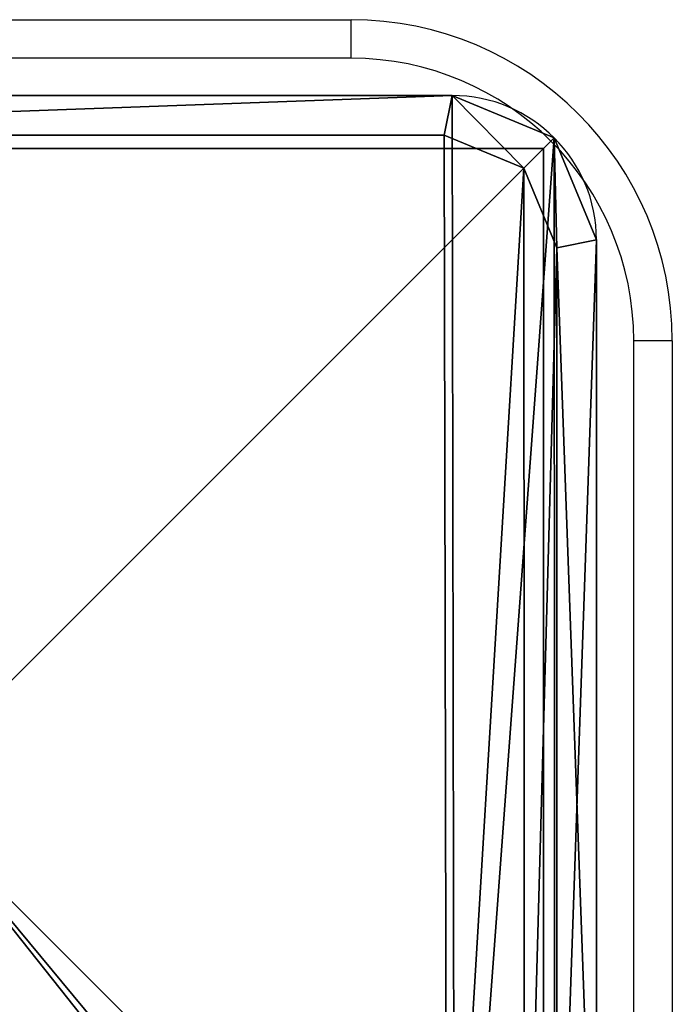
# Model space of a CAD drawing. Units: centimetres. Extents: x -345 to 320, y -177 to 178.
# Drawn here: x 164 to 169, y -1 to 7 of the extents above; entities that cross this region are included whole.
import ezdxf

# ---------------------------------------------------------------- set-up
doc = ezdxf.new("R2010")
doc.units = ezdxf.units.CM
doc.header["$LTSCALE"] = 2.54
doc.layers.get('0').update_dxf_attribs({"true_color": 0xff5454})
doc.layers.add('VP-EQ', color=7, linetype='Continuous', true_color=0x8a3492)

# ---------------------------------------------------------------- blocks, each defined once
blk = doc.blocks.new('Grupuj_28')
at = {"color": 0}
for p, q in [((1.1337, 10.8242, 1.5), (9.7, 10.8242, 1.5)), ((1.1337, 10.8242), (9.7, 10.8242)), ((1.1337, 10.8242, 1.5), (9.7, 10.8242, 1.5)), ((1.1337, 10.8242), (9.7, 10.8242)), ((9.7, 10.8242, 1.5), (9.6385, 10.515, 1.8)), ((9.7, 10.8242, 1.5), (9.6385, 10.515, 1.8)), ((9.7, 10.8242, 1.5), (9.7, 10.8242)), ((9.7, 10.8242, 1.5), (9.7, 10.8242)), ((9.6385, 10.515, 1.8), (1.1952, 10.515, 1.8)), ((9.6385, 10.515, 1.8), (1.1952, 10.515, 1.8)), ((10.495, 10.495, 1.5), (10.2583, 10.2583, 1.8)), ((10.495, 10.495, 1.5), (10.2583, 10.2583, 1.8)), ((10.495, 10.495, 1.5), (10.495, 10.495)), ((10.495, 10.495, 1.5), (10.495, 10.495)), ((10.8242, 9.7, 1.5), (10.515, 9.6385, 1.8)), ((10.8242, 9.7, 1.5), (10.515, 9.6385, 1.8)), ((10.8242, 9.7, 1.5), (10.8242, 1.1045, 1.5)), ((10.8242, 9.7), (10.8242, 1.1045)), ((10.8242, 9.7, 1.5), (10.8242, 9.7)), ((10.8242, 9.7, 1.5), (10.8242, 1.1045, 1.5)), ((10.8242, 9.7, 1.5), (10.8242, 9.7)), ((10.8242, 9.7), (10.8242, 1.1045)), ((10.515, 1.166, 1.8), (10.515, 9.6385, 1.8)), ((10.515, 1.166, 1.8), (10.515, 9.6385, 1.8))]:
    blk.add_line(p, q, dxfattribs=at)
for centre in [(9.7, 9.7, 1.5), (9.7, 9.7, 1.5), (9.7, 9.7, 1.5), (9.7, 9.7), (9.7, 9.7, 1.5), (9.7, 9.7), (9.7, 9.7)]:
    blk.add_arc(centre, 1.1242, 0, 90, dxfattribs=at)
mesh = blk.add_polyface(dxfattribs=at)
corners = [(0.3321, 10.4922), (0, 1.1079), (0, 9.6905), (0.3245, 0.3245), (1.1079, 0), (1.1337, 10.8242), (9.7198, 0), (9.7, 10.8242), (10.495, 10.495), (10.5007, 0.3235), (10.8242, 9.7), (10.8242, 1.1045)]
mesh.append_faces([[corners[k] for k in face] for face in [(0, 1, 2), (9, 10, 11)]], dxfattribs={"vtx0": -1, "color": 0})
mesh.append_faces([[corners[k] for k in face] for face in [(1, 0, 3), (3, 0, 4), (4, 5, 6), (6, 8, 9)]], dxfattribs={"vtx0": -1, "vtx1": -1, "color": 0})
mesh.append_faces([[corners[k] for k in face] for face in [(4, 0, 5), (6, 5, 7), (6, 7, 8), (9, 8, 10)]], dxfattribs={"vtx0": -1, "vtx2": -1, "color": 0})
mesh = blk.add_polyface(dxfattribs=at)
corners = [(1.1952, 10.515, 1.8), (9.7, 10.8242, 1.5), (1.1337, 10.8242, 1.5), (9.6385, 10.515, 1.8)]
mesh.append_faces([[corners[k] for k in face] for face in [(0, 1, 2), (1, 0, 3)]], dxfattribs={"vtx0": -1, "color": 0})
mesh = blk.add_polyface(dxfattribs=at)
corners = [(1.1337, 10.8242), (9.7, 10.8242, 1.5), (9.7, 10.8242), (1.1337, 10.8242, 1.5)]
mesh.append_faces([[corners[k] for k in face] for face in [(0, 1, 2), (1, 0, 3)]], dxfattribs={"vtx0": -1, "color": 0})
mesh = blk.add_polyface(dxfattribs=at)
corners = [(10.2583, 10.2583, 1.8), (9.7, 10.8242, 1.5), (9.6385, 10.515, 1.8), (10.495, 10.495, 1.5)]
mesh.append_faces([[corners[k] for k in face] for face in [(0, 1, 2), (1, 0, 3)]], dxfattribs={"vtx0": -1, "color": 0})
mesh = blk.add_polyface(dxfattribs=at)
corners = [(9.7, 10.8242, 1.5), (10.495, 10.495), (9.7, 10.8242), (10.495, 10.495, 1.5)]
mesh.append_faces([[corners[k] for k in face] for face in [(0, 1, 2), (1, 0, 3)]], dxfattribs={"vtx0": -1, "color": 0})
mesh = blk.add_polyface(dxfattribs=at)
corners = [(0.5612, 0.5612, 1.8), (0.3093, 9.629, 1.8), (0.3093, 1.1695, 1.8), (0.5687, 10.2555, 1.8), (1.1695, 0.3093, 1.8), (1.1952, 10.515, 1.8), (9.6583, 0.3093, 1.8), (9.6385, 10.515, 1.8), (10.2583, 10.2583, 1.8), (10.2641, 0.5602, 1.8), (10.515, 9.6385, 1.8), (10.515, 1.166, 1.8)]
mesh.append_faces([[corners[k] for k in face] for face in [(0, 1, 2), (10, 9, 11)]], dxfattribs={"vtx0": -1, "color": 0})
mesh.append_faces([[corners[k] for k in face] for face in [(1, 0, 3), (3, 4, 5), (5, 6, 7), (7, 6, 8), (8, 9, 10)]], dxfattribs={"vtx0": -1, "vtx1": -1, "color": 0})
mesh.append_faces([[corners[k] for k in face] for face in [(3, 0, 4), (5, 4, 6), (8, 6, 9)]], dxfattribs={"vtx0": -1, "vtx2": -1, "color": 0})
mesh = blk.add_polyface(dxfattribs=at)
corners = [(10.515, 9.6385, 1.8), (10.495, 10.495, 1.5), (10.2583, 10.2583, 1.8), (10.8242, 9.7, 1.5)]
mesh.append_faces([[corners[k] for k in face] for face in [(0, 1, 2), (1, 0, 3)]], dxfattribs={"vtx0": -1, "color": 0})
mesh = blk.add_polyface(dxfattribs=at)
corners = [(10.495, 10.495), (10.8242, 9.7, 1.5), (10.8242, 9.7), (10.495, 10.495, 1.5)]
mesh.append_faces([[corners[k] for k in face] for face in [(0, 1, 2), (1, 0, 3)]], dxfattribs={"vtx0": -1, "color": 0})
mesh = blk.add_polyface(dxfattribs=at)
corners = [(10.8242, 1.1045, 1.5), (10.515, 9.6385, 1.8), (10.515, 1.166, 1.8), (10.8242, 9.7, 1.5)]
mesh.append_faces([[corners[k] for k in face] for face in [(0, 1, 2), (1, 0, 3)]], dxfattribs={"vtx0": -1, "color": 0})
mesh = blk.add_polyface(dxfattribs=at)
corners = [(10.8242, 9.7), (10.8242, 1.1045, 1.5), (10.8242, 1.1045), (10.8242, 9.7, 1.5)]
mesh.append_faces([[corners[k] for k in face] for face in [(0, 1, 2), (1, 0, 3)]], dxfattribs={"vtx0": -1, "color": 0})
blk = doc.blocks.new('Komponent_57')
at = {"color": 18, "true_color": 0x030303, "xscale": 0.9611687812379854, "yscale": 0.9611687812379854}
blk.add_blockref('Grupuj_28', (0, 0), dxfattribs=at)
blk = doc.blocks.new('Grupuj_40')
at = {"color": 0}
for p, q in [((10, 10, 49.3283), (0, 10, 49.3283)), ((10, 10, -158.4853), (0, 10, -158.4853)), ((10, 10, 49.3283), (0, 10, 49.3283)), ((10, 10, -158.4853), (0, 10, -158.4853)), ((10, 0, 49.3283), (10, 10, 49.3283)), ((10, 0, -158.4853), (10, 10, -158.4853)), ((10, 0, -158.4853), (10, 10, -158.4853)), ((10, 10, -158.4853), (10, 10, 49.3283)), ((10, 0, 49.3283), (10, 10, 49.3283)), ((10, 10, -158.4853), (10, 10, 49.3283))]:
    blk.add_line(p, q, dxfattribs=at)
mesh = blk.add_polyface(dxfattribs=at)
corners = [(10, 0, 49.3283), (0, 10, 49.3283), (0, 0, 49.3283), (10, 10, 49.3283)]
mesh.append_faces([[corners[k] for k in face] for face in [(0, 1, 2), (1, 0, 3)]], dxfattribs={"vtx0": -1, "color": 0})
mesh = blk.add_polyface(dxfattribs=at)
corners = [(10, 10, -158.4853), (0, 0, -158.4853), (0, 10, -158.4853), (10, 0, -158.4853)]
mesh.append_faces([[corners[k] for k in face] for face in [(0, 1, 2), (1, 0, 3)]], dxfattribs={"vtx0": -1, "color": 0})
mesh = blk.add_polyface(dxfattribs=at)
corners = [(0, 10, 49.3283), (10, 10, -158.4853), (0, 10, -158.4853), (10, 10, 49.3283)]
mesh.append_faces([[corners[k] for k in face] for face in [(0, 1, 2), (1, 0, 3)]], dxfattribs={"vtx0": -1, "color": 0})
mesh = blk.add_polyface(dxfattribs=at)
corners = [(10, 10, -158.4853), (10, 0, 49.3283), (10, 0, -158.4853), (10, 10, 49.3283)]
mesh.append_faces([[corners[k] for k in face] for face in [(0, 1, 2), (1, 0, 3)]], dxfattribs={"vtx0": -1, "color": 0})
blk = doc.blocks.new('Komponent_65')
at = {"color": 0, "xscale": 1.0404, "yscale": 1.0404}
blk.add_blockref('Komponent_57', (0, 0, 230.5009), dxfattribs=at)
at = {"color": 52, "true_color": 0xc8d400}
blk.add_blockref('Grupuj_40', (0.4122, 0.4122, 181.1727), dxfattribs=at)
blk = doc.blocks.new('Grupuj_1')
at = {"color": 0}
blk.add_blockref('Komponent_65', (325.1964, 1.3878, -22.6873), dxfattribs=at)
blk = doc.blocks.new('2317_')
at = {"color": 0, "linetype": 'Continuous', "lineweight": 25}
for p, q in [((2102.027, 1162.967), (2172.027, 1162.967)), ((2172.027, 1159.967), (2172.027, 1162.967)), ((2172.027, 1159.967), (2102.027, 1159.967)), ((2194.027, 1067.967), (2194.027, 1137.967)), ((2197.027, 1137.967), (2197.027, 1067.967))]:
    blk.add_line(p, q, dxfattribs=at)
at = {"color": 0, "linetype": 'Continuous', "lineweight": 25, "flags": 128}
blk.add_lwpolyline([(2197.027, 1137.967), (2196.97, 1137.967), (2196.799, 1137.967), (2196.522, 1137.967), (2196.149, 1137.967), (2195.694, 1137.967), (2195.175, 1137.967), (2194.613, 1137.967), (2194.027, 1137.967)], dxfattribs=at)
at = {"color": 0, "linetype": 'Continuous', "lineweight": 25}
for radius in [25, 22]:
    blk.add_arc((2172.027, 1137.967), radius, 0, 90, dxfattribs=at)
blk = doc.blocks.new('2317_2D')
at = {"color": 0, "xscale": 0.1, "yscale": 0.1, "zscale": 0.1}
blk.add_blockref('2317_', (461.116, 170.3766), dxfattribs=at)

msp = doc.modelspace()

# ---------------------------------------------------------------- block references
at = {"color": 0}
msp.add_blockref('Grupuj_1', (-168.0126, -6.1372), dxfattribs=at)
at = {"layer": 'VP-EQ', "color": 0}
msp.add_blockref('2317_2D', (-512.2206, -280.0084), dxfattribs=at)

doc.saveas('drawing.dxf')
